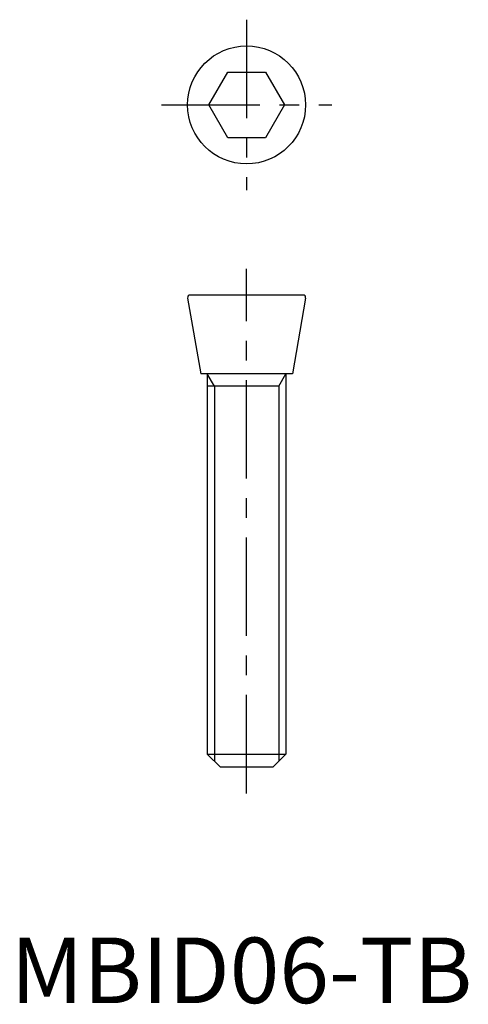
# Model space of a CAD drawing. Extents: x 0.7 to 34.9, y -0.1 to 75.
import ezdxf

# ---------------------------------------------------------------- set-up
doc = ezdxf.new("R2010")
doc.units = 0
doc.linetypes.add('CENTER', pattern=[12, 7.5, -1.5, 1.5, -1.5])
doc.layers.get('0').update_dxf_attribs({"linetype": 'CONTINUOUS'})
doc.layers.add('1', color=1, linetype='CENTER')
doc.layers.add('3', color=3, linetype='CONTINUOUS')
doc.styles.add('STANDARD1', font='txt')

msp = doc.modelspace()

# ---------------------------------------------------------------- linework, layer by layer
for p, q in [((15.113, 68.5), (16.557, 71)), ((16.557, 71), (19.443, 71)), ((19.443, 71), (20.887, 68.5)), ((16.557, 66), (15.113, 68.5)), ((20.887, 68.5), (19.443, 66)), ((19.443, 66), (16.557, 66)), ((13.5, 53.767), (14.5, 48)), ((22.303, 54), (13.697, 54)), ((22.5, 53.767), (21.5, 48)), ((21.5, 48), (14.5, 48)), ((15, 48), (15, 19)), ((21, 48), (21, 19)), ((16, 18), (15, 19)), ((15, 19), (21, 19)), ((21, 19), (20, 18)), ((20, 18), (16, 18))]:
    msp.add_line(p, q)
msp.add_circle((18, 68.5), 4.5)
for centre, start, end in [((13.697, 53.8), 90, 189.46232), ((22.303, 53.8), 350.53768, 90)]:
    msp.add_arc(centre, 0.2, start, end)
at = {"layer": '1'}
for p, q in [((18, 75), (18, 62)), ((11.5, 68.5), (24.5, 68.5)), ((18, 16), (18, 56))]:
    msp.add_line(p, q, dxfattribs=at)
at = {"layer": '3'}
for p, q in [((15.541, 47.062), (15, 48)), ((20.459, 47.062), (21, 48)), ((20.459, 47.062), (15, 47.062)), ((15.541, 47.062), (15.541, 18.459)), ((20.459, 47.062), (20.459, 18.459))]:
    msp.add_line(p, q, dxfattribs=at)

# ---------------------------------------------------------------- texts
at = {"color": 3, "style": 'STANDARD1'}
msp.add_text('MBID06-TB', height=5, dxfattribs=at).set_placement((0, 0))

doc.saveas('drawing.dxf')
